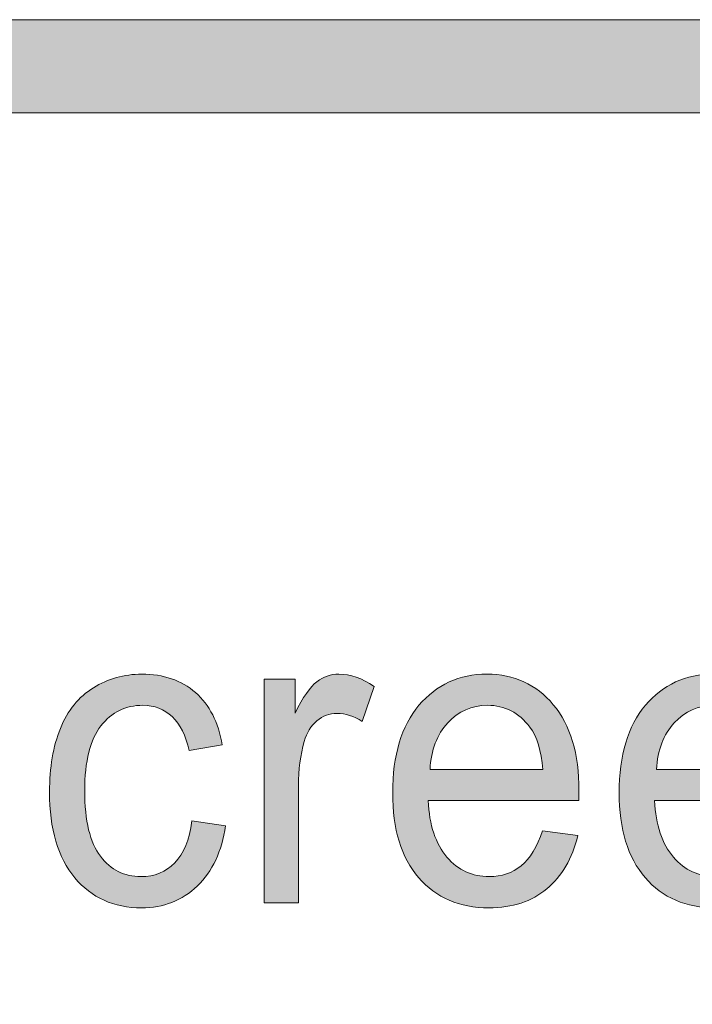
# Model space of a CAD drawing. Units: inches. Extents: x 0.3 to 13, y -10.6 to -3.1.
# Drawn here: x 2.8 to 3, y -10 to -9.7 of the extents above; entities that cross this region are included whole.
import ezdxf

# ---------------------------------------------------------------- set-up
doc = ezdxf.new("R2010")
doc.units = ezdxf.units.IN
doc.header["$MEASUREMENT"] = 0
doc.layers.add('Layer 1', color=7, linetype='Continuous', lineweight=0)

# ---------------------------------------------------------------- blocks, each defined once
blk = doc.blocks.new('Block_11')
at = {"layer": 'Layer 1'}
h = blk.add_hatch(color=7, dxfattribs=at)
h.dxf.hatch_style = 2
edge = h.paths.add_edge_path()
edge.add_spline(control_points=[(2.82281, -9.94884), (2.82281, -9.94884), (2.83184, -9.95013), (2.83184, -9.95013), (2.83085, -9.957), (2.82833, -9.9624), (2.82426, -9.96628), (2.8202, -9.97017), (2.81521, -9.97213), (2.80929, -9.97213), (2.80187, -9.97213), (2.79591, -9.96944), (2.7914, -9.96408), (2.78689, -9.95873), (2.78464, -9.95105), (2.78464, -9.94105), (2.78464, -9.93458), (2.78561, -9.92893), (2.78755, -9.92407), (2.78949, -9.91923), (2.79244, -9.91558), (2.7964, -9.91317), (2.80036, -9.91074), (2.80467, -9.90952), (2.80934, -9.90952), (2.81522, -9.90952), (2.82003, -9.91117), (2.82378, -9.91446), (2.82752, -9.91775), (2.82992, -9.92242), (2.83097, -9.92848), (2.83097, -9.92848), (2.82204, -9.93), (2.82204, -9.93), (2.82119, -9.92597), (2.81969, -9.92295), (2.81753, -9.92091), (2.81537, -9.91889), (2.81276, -9.91787), (2.80969, -9.91787), (2.80507, -9.91787), (2.80131, -9.9197), (2.79841, -9.92337), (2.79553, -9.92703), (2.79408, -9.93283), (2.79408, -9.94077), (2.79408, -9.94881), (2.79547, -9.95466), (2.79827, -9.95831), (2.80105, -9.96195), (2.80469, -9.96377), (2.80918, -9.96377), (2.81279, -9.96377), (2.8158, -9.96255), (2.81822, -9.96011), (2.82063, -9.95767), (2.82216, -9.95391), (2.82281, -9.94884)], knot_values=[0, 0, 0, 0, 1, 1, 1, 2, 2, 2, 3, 3, 3, 4, 4, 4, 5, 5, 5, 6, 6, 6, 7, 7, 7, 8, 8, 8, 9, 9, 9, 10, 10, 10, 11, 11, 11, 12, 12, 12, 13, 13, 13, 14, 14, 14, 15, 15, 15, 16, 16, 16, 17, 17, 17, 18, 18, 18, 19, 19, 19, 19], degree=3, periodic=0)
h = blk.add_hatch(color=7, dxfattribs=at)
h.dxf.hatch_style = 2
edge = h.paths.add_edge_path()
edge.add_spline(control_points=[(2.84221, -9.97077), (2.84221, -9.97077), (2.84221, -9.91088), (2.84221, -9.91088), (2.84221, -9.91088), (2.85048, -9.91088), (2.85048, -9.91088), (2.85048, -9.91088), (2.85048, -9.91996), (2.85048, -9.91996), (2.85259, -9.9157), (2.85453, -9.91291), (2.85632, -9.91155), (2.8581, -9.9102), (2.86007, -9.90952), (2.86221, -9.90952), (2.8653, -9.90952), (2.86845, -9.91062), (2.87165, -9.9128), (2.87165, -9.9128), (2.86849, -9.92221), (2.86849, -9.92221), (2.86624, -9.92075), (2.86399, -9.92002), (2.86175, -9.92002), (2.85974, -9.92002), (2.85794, -9.92068), (2.85634, -9.92201), (2.85474, -9.92335), (2.8536, -9.9252), (2.85293, -9.92757), (2.8519, -9.93118), (2.85139, -9.93513), (2.85139, -9.93941), (2.85139, -9.93941), (2.85139, -9.97077), (2.85139, -9.97077), (2.85139, -9.97077), (2.84221, -9.97077), (2.84221, -9.97077)], knot_values=[0, 0, 0, 0, 1, 1, 1, 2, 2, 2, 3, 3, 3, 4, 4, 4, 5, 5, 5, 6, 6, 6, 7, 7, 7, 8, 8, 8, 9, 9, 9, 10, 10, 10, 11, 11, 11, 12, 12, 12, 13, 13, 13, 13], degree=3, periodic=0)
h = blk.add_hatch(color=7, dxfattribs=at)
h.dxf.hatch_style = 2
edge = h.paths.add_edge_path()
edge.add_spline(control_points=[(2.88666, -9.93507), (2.88666, -9.93507), (2.91692, -9.93507), (2.91692, -9.93507), (2.91651, -9.93004), (2.91535, -9.92626), (2.91345, -9.92373), (2.91052, -9.91983), (2.90672, -9.91787), (2.90207, -9.91787), (2.89785, -9.91787), (2.8943, -9.91943), (2.89143, -9.92255), (2.88856, -9.92567), (2.88696, -9.92985), (2.88666, -9.93507)], knot_values=[0, 0, 0, 0, 1, 1, 1, 2, 2, 2, 3, 3, 3, 4, 4, 4, 5, 5, 5, 5], degree=3, periodic=0)
edge = h.paths.add_edge_path()
edge.add_spline(control_points=[(2.91682, -9.95148), (2.91682, -9.95148), (2.9263, -9.95279), (2.9263, -9.95279), (2.9248, -9.9589), (2.92204, -9.96366), (2.91799, -9.96705), (2.91394, -9.97043), (2.90877, -9.97213), (2.90247, -9.97213), (2.89455, -9.97213), (2.88826, -9.96943), (2.88362, -9.96403), (2.87898, -9.95863), (2.87665, -9.95106), (2.87665, -9.94134), (2.87665, -9.93126), (2.879, -9.92343), (2.8837, -9.91787), (2.88839, -9.91231), (2.89448, -9.90952), (2.90196, -9.90952), (2.90921, -9.90952), (2.91513, -9.91225), (2.91973, -9.9177), (2.92432, -9.92315), (2.92661, -9.93083), (2.92661, -9.94071), (2.92661, -9.94131), (2.9266, -9.94222), (2.92656, -9.94341), (2.92656, -9.94341), (2.88615, -9.94341), (2.88615, -9.94341), (2.88649, -9.94999), (2.88817, -9.95504), (2.8912, -9.95854), (2.89423, -9.96204), (2.898, -9.96377), (2.90253, -9.96377), (2.9059, -9.96377), (2.90877, -9.9628), (2.91115, -9.96084), (2.91353, -9.95889), (2.91542, -9.95577), (2.91682, -9.95148)], knot_values=[0, 0, 0, 0, 1, 1, 1, 2, 2, 2, 3, 3, 3, 4, 4, 4, 5, 5, 5, 6, 6, 6, 7, 7, 7, 8, 8, 8, 9, 9, 9, 10, 10, 10, 11, 11, 11, 12, 12, 12, 13, 13, 13, 14, 14, 14, 15, 15, 15, 15], degree=3, periodic=0)
h = blk.add_hatch(color=7, dxfattribs=at)
h.dxf.hatch_style = 2
edge = h.paths.add_edge_path()
edge.add_spline(control_points=[(2.94739, -9.93507), (2.94739, -9.93507), (2.97765, -9.93507), (2.97765, -9.93507), (2.97724, -9.93004), (2.97608, -9.92626), (2.97418, -9.92373), (2.97125, -9.91983), (2.96745, -9.91787), (2.9628, -9.91787), (2.95858, -9.91787), (2.95503, -9.91943), (2.95216, -9.92255), (2.94929, -9.92567), (2.94769, -9.92985), (2.94739, -9.93507)], knot_values=[0, 0, 0, 0, 1, 1, 1, 2, 2, 2, 3, 3, 3, 4, 4, 4, 5, 5, 5, 5], degree=3, periodic=0)
edge = h.paths.add_edge_path()
edge.add_spline(control_points=[(2.97755, -9.95148), (2.97755, -9.95148), (2.98703, -9.95279), (2.98703, -9.95279), (2.98553, -9.9589), (2.98277, -9.96366), (2.97872, -9.96705), (2.97467, -9.97043), (2.9695, -9.97213), (2.9632, -9.97213), (2.95528, -9.97213), (2.94899, -9.96943), (2.94435, -9.96403), (2.93971, -9.95863), (2.93738, -9.95106), (2.93738, -9.94134), (2.93738, -9.93126), (2.93973, -9.92343), (2.94443, -9.91787), (2.94912, -9.91231), (2.95521, -9.90952), (2.96269, -9.90952), (2.96994, -9.90952), (2.97586, -9.91225), (2.98046, -9.9177), (2.98505, -9.92315), (2.98734, -9.93083), (2.98734, -9.94071), (2.98734, -9.94131), (2.98733, -9.94222), (2.98729, -9.94341), (2.98729, -9.94341), (2.94688, -9.94341), (2.94688, -9.94341), (2.94722, -9.94999), (2.9489, -9.95504), (2.95193, -9.95854), (2.95496, -9.96204), (2.95873, -9.96377), (2.96326, -9.96377), (2.96663, -9.96377), (2.9695, -9.9628), (2.97188, -9.96084), (2.97426, -9.95889), (2.97615, -9.95577), (2.97755, -9.95148)], knot_values=[0, 0, 0, 0, 1, 1, 1, 2, 2, 2, 3, 3, 3, 4, 4, 4, 5, 5, 5, 6, 6, 6, 7, 7, 7, 8, 8, 8, 9, 9, 9, 10, 10, 10, 11, 11, 11, 12, 12, 12, 13, 13, 13, 14, 14, 14, 15, 15, 15, 15], degree=3, periodic=0)
for points, knots in [([(2.82281, -9.94884), (2.82281, -9.94884), (2.83184, -9.95013), (2.83184, -9.95013), (2.83085, -9.957), (2.82833, -9.9624), (2.82426, -9.96628), (2.8202, -9.97017), (2.81521, -9.97213), (2.80929, -9.97213), (2.80187, -9.97213), (2.79591, -9.96944), (2.7914, -9.96408), (2.78689, -9.95873), (2.78464, -9.95105), (2.78464, -9.94105), (2.78464, -9.93458), (2.78561, -9.92893), (2.78755, -9.92407), (2.78949, -9.91923), (2.79244, -9.91558), (2.7964, -9.91317), (2.80036, -9.91074), (2.80467, -9.90952), (2.80934, -9.90952), (2.81522, -9.90952), (2.82003, -9.91117), (2.82378, -9.91446), (2.82752, -9.91775), (2.82992, -9.92242), (2.83097, -9.92848), (2.83097, -9.92848), (2.82204, -9.93), (2.82204, -9.93), (2.82119, -9.92597), (2.81969, -9.92295), (2.81753, -9.92091), (2.81537, -9.91889), (2.81276, -9.91787), (2.80969, -9.91787), (2.80507, -9.91787), (2.80131, -9.9197), (2.79841, -9.92337), (2.79553, -9.92703), (2.79408, -9.93283), (2.79408, -9.94077), (2.79408, -9.94881), (2.79547, -9.95466), (2.79827, -9.95831), (2.80105, -9.96195), (2.80469, -9.96377), (2.80918, -9.96377), (2.81279, -9.96377), (2.8158, -9.96255), (2.81822, -9.96011), (2.82063, -9.95767), (2.82216, -9.95391), (2.82281, -9.94884)], [0, 0, 0, 0, 1, 1, 1, 2, 2, 2, 3, 3, 3, 4, 4, 4, 5, 5, 5, 6, 6, 6, 7, 7, 7, 8, 8, 8, 9, 9, 9, 10, 10, 10, 11, 11, 11, 12, 12, 12, 13, 13, 13, 14, 14, 14, 15, 15, 15, 16, 16, 16, 17, 17, 17, 18, 18, 18, 19, 19, 19, 19]), ([(2.84221, -9.97077), (2.84221, -9.97077), (2.84221, -9.91088), (2.84221, -9.91088), (2.84221, -9.91088), (2.85048, -9.91088), (2.85048, -9.91088), (2.85048, -9.91088), (2.85048, -9.91996), (2.85048, -9.91996), (2.85259, -9.9157), (2.85453, -9.91291), (2.85632, -9.91155), (2.8581, -9.9102), (2.86007, -9.90952), (2.86221, -9.90952), (2.8653, -9.90952), (2.86845, -9.91062), (2.87165, -9.9128), (2.87165, -9.9128), (2.86849, -9.92221), (2.86849, -9.92221), (2.86624, -9.92075), (2.86399, -9.92002), (2.86175, -9.92002), (2.85974, -9.92002), (2.85794, -9.92068), (2.85634, -9.92201), (2.85474, -9.92335), (2.8536, -9.9252), (2.85293, -9.92757), (2.8519, -9.93118), (2.85139, -9.93513), (2.85139, -9.93941), (2.85139, -9.93941), (2.85139, -9.97077), (2.85139, -9.97077), (2.85139, -9.97077), (2.84221, -9.97077), (2.84221, -9.97077)], [0, 0, 0, 0, 1, 1, 1, 2, 2, 2, 3, 3, 3, 4, 4, 4, 5, 5, 5, 6, 6, 6, 7, 7, 7, 8, 8, 8, 9, 9, 9, 10, 10, 10, 11, 11, 11, 12, 12, 12, 13, 13, 13, 13]), ([(2.91682, -9.95148), (2.91682, -9.95148), (2.9263, -9.95279), (2.9263, -9.95279), (2.9248, -9.9589), (2.92204, -9.96366), (2.91799, -9.96705), (2.91394, -9.97043), (2.90877, -9.97213), (2.90247, -9.97213), (2.89455, -9.97213), (2.88826, -9.96943), (2.88362, -9.96403), (2.87898, -9.95863), (2.87665, -9.95106), (2.87665, -9.94134), (2.87665, -9.93126), (2.879, -9.92343), (2.8837, -9.91787), (2.88839, -9.91231), (2.89448, -9.90952), (2.90196, -9.90952), (2.90921, -9.90952), (2.91513, -9.91225), (2.91973, -9.9177), (2.92432, -9.92315), (2.92661, -9.93083), (2.92661, -9.94071), (2.92661, -9.94131), (2.9266, -9.94222), (2.92656, -9.94341), (2.92656, -9.94341), (2.88615, -9.94341), (2.88615, -9.94341), (2.88649, -9.94999), (2.88817, -9.95504), (2.8912, -9.95854), (2.89423, -9.96204), (2.898, -9.96377), (2.90253, -9.96377), (2.9059, -9.96377), (2.90877, -9.9628), (2.91115, -9.96084), (2.91353, -9.95889), (2.91542, -9.95577), (2.91682, -9.95148)], [0, 0, 0, 0, 1, 1, 1, 2, 2, 2, 3, 3, 3, 4, 4, 4, 5, 5, 5, 6, 6, 6, 7, 7, 7, 8, 8, 8, 9, 9, 9, 10, 10, 10, 11, 11, 11, 12, 12, 12, 13, 13, 13, 14, 14, 14, 15, 15, 15, 15]), ([(2.97755, -9.95148), (2.97755, -9.95148), (2.98703, -9.95279), (2.98703, -9.95279), (2.98553, -9.9589), (2.98277, -9.96366), (2.97872, -9.96705), (2.97467, -9.97043), (2.9695, -9.97213), (2.9632, -9.97213), (2.95528, -9.97213), (2.94899, -9.96943), (2.94435, -9.96403), (2.93971, -9.95863), (2.93738, -9.95106), (2.93738, -9.94134), (2.93738, -9.93126), (2.93973, -9.92343), (2.94443, -9.91787), (2.94912, -9.91231), (2.95521, -9.90952), (2.96269, -9.90952), (2.96994, -9.90952), (2.97586, -9.91225), (2.98046, -9.9177), (2.98505, -9.92315), (2.98734, -9.93083), (2.98734, -9.94071), (2.98734, -9.94131), (2.98733, -9.94222), (2.98729, -9.94341), (2.98729, -9.94341), (2.94688, -9.94341), (2.94688, -9.94341), (2.94722, -9.94999), (2.9489, -9.95504), (2.95193, -9.95854), (2.95496, -9.96204), (2.95873, -9.96377), (2.96326, -9.96377), (2.96663, -9.96377), (2.9695, -9.9628), (2.97188, -9.96084), (2.97426, -9.95889), (2.97615, -9.95577), (2.97755, -9.95148)], [0, 0, 0, 0, 1, 1, 1, 2, 2, 2, 3, 3, 3, 4, 4, 4, 5, 5, 5, 6, 6, 6, 7, 7, 7, 8, 8, 8, 9, 9, 9, 10, 10, 10, 11, 11, 11, 12, 12, 12, 13, 13, 13, 14, 14, 14, 15, 15, 15, 15]), ([(2.88666, -9.93507), (2.88666, -9.93507), (2.91692, -9.93507), (2.91692, -9.93507), (2.91651, -9.93004), (2.91535, -9.92626), (2.91345, -9.92373), (2.91052, -9.91983), (2.90672, -9.91787), (2.90207, -9.91787), (2.89785, -9.91787), (2.8943, -9.91943), (2.89143, -9.92255), (2.88856, -9.92567), (2.88696, -9.92985), (2.88666, -9.93507)], [0, 0, 0, 0, 1, 1, 1, 2, 2, 2, 3, 3, 3, 4, 4, 4, 5, 5, 5, 5]), ([(2.94739, -9.93507), (2.94739, -9.93507), (2.97765, -9.93507), (2.97765, -9.93507), (2.97724, -9.93004), (2.97608, -9.92626), (2.97418, -9.92373), (2.97125, -9.91983), (2.96745, -9.91787), (2.9628, -9.91787), (2.95858, -9.91787), (2.95503, -9.91943), (2.95216, -9.92255), (2.94929, -9.92567), (2.94769, -9.92985), (2.94739, -9.93507)], [0, 0, 0, 0, 1, 1, 1, 2, 2, 2, 3, 3, 3, 4, 4, 4, 5, 5, 5, 5])]:
    blk.add_open_spline(points, degree=3, knots=knots, dxfattribs=at)
blk = doc.blocks.new('Block_10')
at = {"layer": 'Layer 1'}
blk.add_blockref('Block_11', (0, 0), dxfattribs=at)

msp = doc.modelspace()

# ---------------------------------------------------------------- hatches: boundary and pattern name
at = {"layer": 'Layer 1'}
h = msp.add_hatch(color=7, dxfattribs=at)
h.dxf.hatch_style = 2
edge = h.paths.add_edge_path()
edge.add_spline(control_points=[(8.12597, -10.40199), (8.12597, -10.51072), (8.03751, -10.59917), (7.92878, -10.59917), (7.92878, -10.59917), (0.57122, -10.59917), (0.57122, -10.59917), (0.46249, -10.59917), (0.37403, -10.51072), (0.37403, -10.40199), (0.37403, -10.40199), (0.37403, -9.95636), (0.37403, -9.95636), (0.37403, -9.84763), (0.46249, -9.75917), (0.57122, -9.75917), (0.57122, -9.75917), (7.92878, -9.75917), (7.92878, -9.75917), (8.03751, -9.75917), (8.12597, -9.84763), (8.12597, -9.95636), (8.12597, -9.95636), (8.12597, -10.40199), (8.12597, -10.40199)], knot_values=[0, 0, 0, 0, 1, 1, 1, 2, 2, 2, 3, 3, 3, 4, 4, 4, 5, 5, 5, 6, 6, 6, 7, 7, 7, 8, 8, 8, 8], degree=3, periodic=0)
edge = h.paths.add_edge_path()
edge.add_spline(control_points=[(7.92878, -9.73417), (7.92878, -9.73417), (0.57122, -9.73417), (0.57122, -9.73417), (0.4485, -9.73417), (0.34903, -9.83365), (0.34903, -9.95636), (0.34903, -9.95636), (0.34903, -10.40199), (0.34903, -10.40199), (0.34903, -10.5247), (0.4485, -10.62417), (0.57122, -10.62417), (0.57122, -10.62417), (3.78637, -10.62288), (3.78637, -10.62288), (3.78637, -10.62288), (4.71363, -10.62288), (4.71363, -10.62288), (4.71363, -10.62288), (7.92878, -10.62417), (7.92878, -10.62417), (8.0515, -10.62417), (8.15097, -10.5247), (8.15097, -10.40199), (8.15097, -10.40199), (8.15097, -9.95636), (8.15097, -9.95636), (8.15097, -9.83365), (8.0515, -9.73417), (7.92878, -9.73417)], knot_values=[0, 0, 0, 0, 1, 1, 1, 2, 2, 2, 3, 3, 3, 4, 4, 4, 5, 5, 5, 6, 6, 6, 7, 7, 7, 8, 8, 8, 9, 9, 9, 10, 10, 10, 10], degree=3, periodic=0)

# ---------------------------------------------------------------- linework, layer by layer
for points, knots in [([(7.92878, -9.73417), (7.92878, -9.73417), (0.57122, -9.73417), (0.57122, -9.73417), (0.4485, -9.73417), (0.34903, -9.83365), (0.34903, -9.95636), (0.34903, -9.95636), (0.34903, -10.40199), (0.34903, -10.40199), (0.34903, -10.5247), (0.4485, -10.62417), (0.57122, -10.62417), (0.57122, -10.62417), (3.78637, -10.62288), (3.78637, -10.62288), (3.78637, -10.62288), (4.71363, -10.62288), (4.71363, -10.62288), (4.71363, -10.62288), (7.92878, -10.62417), (7.92878, -10.62417), (8.0515, -10.62417), (8.15097, -10.5247), (8.15097, -10.40199), (8.15097, -10.40199), (8.15097, -9.95636), (8.15097, -9.95636), (8.15097, -9.83365), (8.0515, -9.73417), (7.92878, -9.73417)], [0, 0, 0, 0, 1, 1, 1, 2, 2, 2, 3, 3, 3, 4, 4, 4, 5, 5, 5, 6, 6, 6, 7, 7, 7, 8, 8, 8, 9, 9, 9, 10, 10, 10, 10]), ([(8.12597, -10.40199), (8.12597, -10.51072), (8.03751, -10.59917), (7.92878, -10.59917), (7.92878, -10.59917), (0.57122, -10.59917), (0.57122, -10.59917), (0.46249, -10.59917), (0.37403, -10.51072), (0.37403, -10.40199), (0.37403, -10.40199), (0.37403, -9.95636), (0.37403, -9.95636), (0.37403, -9.84763), (0.46249, -9.75917), (0.57122, -9.75917), (0.57122, -9.75917), (7.92878, -9.75917), (7.92878, -9.75917), (8.03751, -9.75917), (8.12597, -9.84763), (8.12597, -9.95636), (8.12597, -9.95636), (8.12597, -10.40199), (8.12597, -10.40199)], [0, 0, 0, 0, 1, 1, 1, 2, 2, 2, 3, 3, 3, 4, 4, 4, 5, 5, 5, 6, 6, 6, 7, 7, 7, 8, 8, 8, 8])]:
    msp.add_open_spline(points, degree=3, knots=knots, dxfattribs=at)

# ---------------------------------------------------------------- block references
msp.add_blockref('Block_10', (0, 0), dxfattribs=at)

doc.saveas('drawing.dxf')
